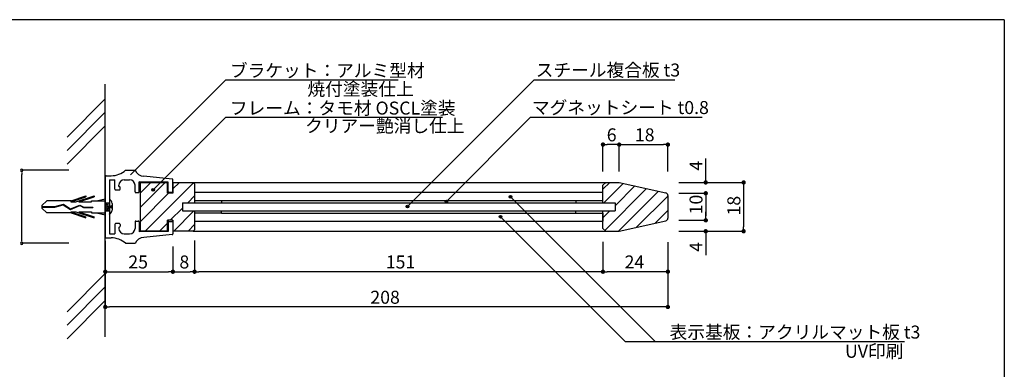
# Model space of a CAD drawing. Extents: x 0 to 280, y 0 to 192.
# Drawn here: x 98 to 280, y 127 to 192 of the extents above; entities that cross this region are included whole.
import ezdxf

# ---------------------------------------------------------------- set-up
doc = ezdxf.new("R2010")
doc.units = 0
doc.header["$MEASUREMENT"] = 0
doc.linetypes.add('HIDDEN', pattern=[0.375, 0.25, -0.125])
for name, color, linetype in [('100', 7, 'Continuous'), ('MC2', 3, 'HIDDEN'), ('壁', 6, 'Continuous'), ('寸法', 2, 'Continuous'), ('本体1', 7, 'Continuous'), ('本体２', 11, 'Continuous'), ('枠横ライン', 9, 'Continuous'), ('注釈', 2, 'Continuous')]:
    doc.layers.add(name, color=color, linetype=linetype)
doc.styles.get("Standard").update_dxf_attribs({"font": 'txt.shx', "bigfont": 'extfont.shx'})

msp = doc.modelspace()

# ---------------------------------------------------------------- hatches: boundary and pattern name
at = {"layer": '注釈'}
h = msp.add_hatch(color=2, dxfattribs=at)
h.dxf.hatch_style = 2
edge = h.paths.add_edge_path()
edge.add_arc((122.86, 160.36), 0.25, 0, 360)
h = msp.add_hatch(color=2, dxfattribs=at)
h.dxf.hatch_style = 2
edge = h.paths.add_edge_path()
edge.add_arc((177.08, 158.19), 0.25, 0, 360)
h = msp.add_hatch(color=2, dxfattribs=at)
h.dxf.hatch_style = 2
edge = h.paths.add_edge_path()
edge.add_arc((188.93, 159.09), 0.25, 0, 360)
h = msp.add_hatch(color=2, dxfattribs=at)
h.dxf.hatch_style = 2
edge = h.paths.add_edge_path()
edge.add_arc((169.88, 157.27), 0.25, 0, 360)
h = msp.add_hatch(color=2, dxfattribs=at)
h.dxf.hatch_style = 2
edge = h.paths.add_edge_path()
edge.add_arc((187.07, 155.4), 0.25, 0, 360)

# ---------------------------------------------------------------- linework, layer by layer
at = {"color": 0, "linetype": 'ByBlock'}
for p, q in [((206.43, 168.73), (206.83, 168.73)), ((208.63, 168.73), (208.23, 168.73)), ((209.43, 168.73), (209.83, 168.73)), ((217.63, 168.73), (217.23, 168.73)), ((98.57, 163.58), (98.57, 163.18)), ((225.03, 162.13), (225.03, 162.53)), ((232.03, 161.33), (232.03, 160.93)), ((225.03, 159.33), (225.03, 158.93)), ((225.03, 159.33), (225.03, 158.93)), ((225.03, 155.13), (225.03, 155.53)), ((225.03, 155.13), (225.03, 155.53)), ((232.03, 153.11), (232.03, 153.51)), ((98.57, 150.88), (98.57, 151.28)), ((225.03, 152.31), (225.03, 151.91)), ((114.43, 145.23), (114.83, 145.23)), ((126.13, 145.23), (125.73, 145.23)), ((126.93, 145.23), (127.33, 145.23)), ((130.13, 145.23), (129.73, 145.23)), ((130.93, 145.23), (131.33, 145.23)), ((205.63, 145.23), (205.23, 145.23)), ((206.43, 145.23), (206.83, 145.23)), ((217.63, 145.23), (217.23, 145.23)), ((114.43, 138.71), (114.83, 138.71)), ((217.63, 138.71), (217.23, 138.71))]:
    msp.add_line(p, q, dxfattribs=at)
at = {"color": 0, "linetype": 'ByBlock', "const_width": 0.4}
for points in [[(206.23, 168.73, 1), (205.83, 168.73, 1)], [(208.83, 168.73, 1), (209.23, 168.73, 1)], [(209.23, 168.73, 1), (208.83, 168.73, 1)], [(217.83, 168.73, 1), (218.23, 168.73, 1)], [(225.03, 161.93, 1), (225.03, 161.53, 1)], [(232.03, 161.53, 1), (232.03, 161.93, 1)], [(225.03, 159.53, 1), (225.03, 159.93, 1)], [(225.03, 159.53, 1), (225.03, 159.93, 1)], [(225.03, 154.93, 1), (225.03, 154.53, 1)], [(225.03, 154.93, 1), (225.03, 154.53, 1)], [(225.03, 152.51, 1), (225.03, 152.91, 1)], [(232.03, 152.91, 1), (232.03, 152.51, 1)], [(114.23, 145.23, 1), (113.83, 145.23, 1)], [(126.33, 145.23, 1), (126.73, 145.23, 1)], [(126.73, 145.23, 1), (126.33, 145.23, 1)], [(130.73, 145.23, 1), (130.33, 145.23, 1)], [(130.33, 145.23, 1), (130.73, 145.23, 1)], [(206.23, 145.23, 1), (205.83, 145.23, 1)], [(205.83, 145.23, 1), (206.23, 145.23, 1)], [(217.83, 145.23, 1), (218.23, 145.23, 1)], [(114.23, 138.71, 1), (113.83, 138.71, 1)], [(217.83, 138.71, 1), (218.23, 138.71, 1)]]:
    msp.add_lwpolyline(points, format="xyb", close=True, dxfattribs=at)
at = {"color": 0, "linetype": 'ByBlock'}
for centre, start, end in [((98.57, 163.98), 90, 270), ((98.57, 163.98), 270, 90), ((98.57, 150.48), 90, 270), ((98.57, 150.48), 270, 90)]:
    msp.add_arc(centre, 0.2, start, end, dxfattribs=at)
at = {"layer": '100', "color": 2, "linetype": 'Continuous'}
for p, q in [((117.78, 163.98), (119.53, 163.98)), ((114.03, 162.83), (114.03, 151.63)), ((114.18, 162.98), (115.13, 162.98)), ((114.78, 162.23), (114.78, 152.23)), ((114.78, 162.23), (115.78, 162.23)), ((115.78, 160.48), (115.78, 162.23)), ((117.53, 162.23), (118.53, 162.23)), ((126.39, 162.36), (121.13, 162.87)), ((126.53, 160.08), (126.53, 162.21)), ((116.63, 160.33), (115.93, 160.33)), ((116.53, 160.98), (116.53, 161.23)), ((116.53, 160.98), (116.63, 160.98)), ((116.78, 160.48), (116.78, 160.83)), ((119.53, 160), (119.53, 161.23)), ((125.63, 161.78), (120.28, 161.85)), ((120.28, 160), (120.28, 161.85)), ((125.63, 160.08), (125.63, 161.78)), ((119.68, 159.85), (120.13, 159.85)), ((125.78, 159.93), (126.38, 159.93)), ((115.78, 153.98), (115.78, 152.23)), ((116.63, 154.13), (115.93, 154.13)), ((116.53, 153.48), (116.53, 153.23)), ((116.53, 153.48), (116.63, 153.48)), ((116.78, 153.98), (116.78, 153.63)), ((119.53, 154.45), (119.53, 153.23)), ((119.68, 154.6), (120.13, 154.6)), ((120.28, 154.45), (120.28, 152.6)), ((125.63, 154.38), (125.63, 152.68)), ((125.78, 154.53), (126.38, 154.53)), ((126.53, 154.38), (126.53, 152.24)), ((114.18, 151.48), (115.13, 151.48)), ((114.78, 152.23), (115.78, 152.23)), ((117.53, 152.23), (118.53, 152.23)), ((125.63, 152.68), (120.28, 152.6)), ((126.39, 152.09), (121.13, 151.58)), ((117.78, 150.48), (119.53, 150.48))]:
    msp.add_line(p, q, dxfattribs=at)
for centre, radius, start, end in [((115.13, 166.98), 4, 270, 311.4096), ((121.32, 164.86), 2, 206.2305, 264.5164), ((114.18, 162.83), 0.15, 90, 180), ((117.53, 161.23), 1, 90, 180), ((118.53, 161.23), 1, 0, 90), ((126.38, 162.21), 0.15, 0, 84.5164), ((115.93, 160.48), 0.15, 180, 270), ((116.63, 160.83), 0.15, 0, 90), ((116.63, 160.48), 0.15, 270, 0), ((119.68, 160), 0.15, 180, 270), ((120.13, 160), 0.15, 270, 0), ((125.78, 160.08), 0.15, 180, 270), ((126.38, 160.08), 0.15, 270, 0), ((115.93, 153.98), 0.15, 90, 180), ((117.53, 153.23), 1, 180, 270), ((116.63, 153.98), 0.15, 0, 90), ((116.63, 153.63), 0.15, 270, 0), ((118.53, 153.23), 1, 270, 0), ((119.68, 154.45), 0.15, 90, 180), ((120.13, 154.45), 0.15, 0, 90), ((125.78, 154.38), 0.15, 90, 180), ((126.38, 154.38), 0.15, 0, 90), ((114.18, 151.63), 0.15, 180, 270), ((115.13, 147.48), 4, 48.5904, 90), ((121.32, 149.59), 2, 95.4836, 153.7695), ((126.38, 152.24), 0.15, 275.4836, 0)]:
    msp.add_arc(centre, radius, start, end, dxfattribs=at)
at = {"layer": 'MC2', "color": 3, "linetype": 'Continuous'}
for p, q in [((107.63, 158.13), (110.46, 159.09)), ((107.74, 158.35), (110.46, 159.28)), ((108.59, 158.13), (111.96, 159.28)), ((109.13, 158.13), (111.96, 159.09)), ((110.46, 159.28), (110.46, 159.09)), ((111.96, 159.28), (111.96, 159.09)), ((112.39, 158.35), (114.03, 158.73)), ((102.28, 157.45), (103.19, 158.35)), ((102.28, 157.45), (102.28, 157)), ((102.28, 157.28), (104.68, 157.28)), ((102.28, 157.17), (104.7, 157.17)), ((102.28, 157), (103.19, 156.1)), ((107.74, 158.35), (103.19, 158.35)), ((104.68, 157.28), (106.29, 157.74)), ((104.7, 157.17), (106.27, 157.62)), ((106.27, 157.62), (107.61, 156.74)), ((106.29, 157.74), (107.62, 156.86)), ((107.61, 156.74), (109.33, 157.44)), ((107.62, 156.86), (109.34, 157.56)), ((107.62, 156.86), (109.34, 157.56)), ((107.63, 158.13), (108.59, 158.13)), ((109.13, 158.13), (111.46, 158.13)), ((109.33, 157.44), (110.01, 157.08)), ((109.34, 157.56), (110.04, 157.19)), ((110.01, 157.08), (111.75, 157.08)), ((110.04, 157.19), (111.75, 157.19)), ((111.46, 158.35), (114.03, 158.35)), ((111.46, 158.13), (111.46, 158.35)), ((111.75, 157.19), (111.75, 157.08)), ((114.03, 157.98), (114.78, 157.98)), ((114.24, 156.48), (114.03, 157.78)), ((114.49, 156.48), (114.24, 157.98)), ((114.74, 156.48), (114.49, 157.98)), ((114.78, 157.78), (114.74, 157.98)), ((115.13, 157.06), (115.13, 157.39)), ((115.29, 157.83), (115.29, 156.63)), ((107.74, 156.1), (103.19, 156.1)), ((107.63, 156.32), (108.59, 156.32)), ((107.63, 156.32), (110.46, 155.36)), ((107.74, 156.1), (110.46, 155.17)), ((108.59, 156.32), (111.96, 155.17)), ((109.13, 156.32), (111.96, 155.36)), ((109.13, 156.32), (111.46, 156.32)), ((110.46, 155.17), (110.46, 155.36)), ((111.46, 156.32), (111.46, 156.1)), ((111.46, 156.1), (114.03, 156.1)), ((111.96, 155.17), (111.96, 155.36)), ((112.39, 156.1), (114.03, 155.72)), ((114.03, 156.48), (114.78, 156.48))]:
    msp.add_line(p, q, dxfattribs=at)
for centre, radius, start, end in [((114.52, 157.83), 0.774, 359.7129, 70.5375), ((114.49, 156.64), 0.798, 290.7132, 359.0363), ((115.13, 157.56), 0.167, 270, 0), ((115.13, 156.89), 0.167, 0, 90)]:
    msp.add_arc(centre, radius, start, end, dxfattribs=at)
at = {"layer": '壁', "linetype": 'ByBlock'}
msp.add_line((114.03, 133.22), (114.03, 179.88), dxfattribs=at)
at = {"layer": '壁', "linetype": 'Continuous'}
for p, q in [((114.03, 177.2), (106.95, 170.13)), ((114.03, 174.7), (106.95, 167.63)), ((114.03, 172.2), (106.95, 165.13)), ((114.03, 144.91), (106.95, 137.84)), ((114.03, 142.41), (106.95, 135.34)), ((114.03, 139.91), (106.95, 132.84))]:
    msp.add_line(p, q, dxfattribs=at)
at = {"layer": '寸法', "color": 2, "ltscale": 0.3}
for p, q in [((107.27, 163.98), (98.57, 163.98)), ((98.57, 151.28), (98.57, 163.18)), ((107.27, 150.48), (98.57, 150.48))]:
    msp.add_line(p, q, dxfattribs=at)
at = {"layer": '寸法', "color": 2, "ltscale": 2}
for p, q in [((220.03, 159.73), (225.03, 159.73)), ((225.03, 158.93), (225.03, 155.53)), ((220.03, 154.73), (225.03, 154.73))]:
    msp.add_line(p, q, dxfattribs=at)
at = {"layer": '寸法', "color": 2}
for p, q in [((114.03, 150.92), (114.03, 145.23)), ((126.53, 149.89), (126.53, 145.23)), ((126.53, 149.89), (126.53, 145.23)), ((130.53, 149.89), (130.53, 145.23)), ((114.83, 145.23), (125.73, 145.23)), ((127.33, 145.23), (129.73, 145.23))]:
    msp.add_line(p, q, dxfattribs=at)
at = {"layer": '本体1', "color": 2, "linetype": 'Continuous'}
for p, q in [((206.03, 163.73), (206.03, 168.73)), ((208.23, 168.73), (206.83, 168.73)), ((209.03, 163.73), (209.03, 168.73)), ((209.03, 163.73), (209.03, 168.73)), ((209.83, 168.73), (217.23, 168.73)), ((218.03, 163.73), (218.03, 168.73)), ((225.03, 162.53), (225.03, 166.13)), ((220.03, 161.73), (232.03, 161.73)), ((220.03, 161.73), (225.03, 161.73)), ((232.03, 160.93), (232.03, 153.51)), ((220.03, 159.73), (225.03, 159.73)), ((225.03, 158.93), (225.03, 158.13)), ((220.03, 154.73), (225.03, 154.73)), ((225.03, 155.53), (225.03, 156.33)), ((220.03, 152.71), (232.03, 152.71)), ((220.03, 152.71), (225.03, 152.71)), ((225.03, 151.91), (225.03, 148.31))]:
    msp.add_line(p, q, dxfattribs=at)
at = {"layer": '本体1', "linetype": 'Continuous'}
for p, q in [((206.03, 159.88), (130.53, 159.88)), ((130.53, 159.88), (130.53, 158.38)), ((130.53, 158.38), (135.53, 158.38)), ((135.53, 158.38), (201.03, 158.38)), ((135.53, 158.38), (135.53, 157.98)), ((201.03, 158.38), (201.03, 157.98)), ((201.03, 158.38), (206.03, 158.38)), ((206.03, 158.38), (206.03, 159.88)), ((128.28, 157.98), (208.28, 157.98)), ((128.28, 157.98), (128.28, 156.48)), ((208.28, 157.98), (208.28, 156.48)), ((128.28, 156.48), (208.28, 156.48)), ((135.53, 156.08), (130.53, 156.08)), ((130.53, 156.08), (130.53, 154.58)), ((135.53, 156.08), (135.53, 156.48)), ((135.53, 156.08), (201.03, 156.08)), ((201.03, 156.08), (201.03, 156.48)), ((201.03, 156.08), (206.03, 156.08)), ((206.03, 156.08), (206.03, 154.58)), ((130.53, 154.58), (206.03, 154.58))]:
    msp.add_line(p, q, dxfattribs=at)
at = {"layer": '本体２', "linetype": 'Continuous'}
for p, q in [((120.53, 152.73), (120.53, 161.73)), ((120.53, 161.73), (125.53, 161.73)), ((120.53, 159.84), (122.42, 161.73)), ((120.53, 157.18), (125.07, 161.73)), ((121.37, 152.73), (130.32, 161.68)), ((125.53, 159.73), (125.53, 161.73)), ((126.53, 161.73), (126.53, 159.73)), ((126.53, 161.73), (130.28, 161.73)), ((126.53, 160.53), (127.72, 161.73)), ((130.28, 161.73), (130.53, 161.48)), ((130.28, 161.73), (206.53, 161.73)), ((130.53, 161.48), (130.53, 157.98)), ((206.53, 161.73), (206.03, 161.23)), ((206.03, 160.48), (207.27, 161.73)), ((206.03, 157.98), (206.03, 161.23)), ((206.17, 157.98), (209.76, 161.56)), ((206.37, 152.88), (214.1, 160.6)), ((206.53, 161.73), (209.03, 161.73)), ((208.28, 157.43), (211.93, 161.08)), ((209.03, 161.73), (217.63, 159.81)), ((120.53, 154.53), (125.72, 159.73)), ((126.53, 159.73), (125.53, 159.73)), ((129.27, 157.98), (130.53, 159.23)), ((208.88, 152.73), (216.27, 160.12)), ((212.24, 153.44), (218.03, 159.22)), ((218.03, 159.32), (218.03, 155.13)), ((126.02, 154.73), (128.28, 156.98)), ((215.65, 154.2), (218.03, 156.57)), ((125.53, 152.73), (125.53, 154.73)), ((126.53, 154.73), (125.53, 154.73)), ((126.53, 154.73), (126.53, 152.73)), ((126.67, 152.73), (130.42, 156.48)), ((130.53, 156.48), (130.53, 152.98)), ((206.03, 153.23), (206.03, 156.48)), ((206.03, 155.18), (207.32, 156.48)), ((124.02, 152.73), (125.53, 154.23)), ((129.33, 152.73), (130.53, 153.93)), ((130.53, 152.98), (130.28, 152.73)), ((206.03, 153.23), (206.53, 152.73)), ((209.03, 152.73), (217.63, 154.64)), ((125.53, 152.73), (120.53, 152.73)), ((130.28, 152.73), (126.53, 152.73)), ((130.28, 152.73), (206.53, 152.73)), ((206.53, 152.73), (209.03, 152.73))]:
    msp.add_line(p, q, dxfattribs=at)
at = {"layer": '本体２', "color": 2, "linetype": 'Continuous'}
for p, q in [((130.53, 150.98), (130.53, 145.23)), ((206.03, 150.73), (206.03, 145.23)), ((206.03, 150.73), (206.03, 145.23)), ((218.03, 150.71), (218.03, 138.71)), ((218.03, 150.71), (218.03, 145.23)), ((114.03, 148.92), (114.03, 138.71)), ((205.23, 145.23), (131.33, 145.23)), ((217.23, 145.23), (206.83, 145.23)), ((217.23, 138.71), (114.83, 138.71))]:
    msp.add_line(p, q, dxfattribs=at)
at = {"layer": '本体２', "linetype": 'Continuous'}
for centre, start, end in [((217.53, 159.32), 0, 77.4712), ((217.53, 155.13), 282.5288, 0)]:
    msp.add_arc(centre, 0.5, start, end, dxfattribs=at)
at = {"layer": '枠横ライン'}
for q in [(0, 191.82), (280.22, 0)]:
    msp.add_line((280.22, 191.82), q, dxfattribs=at)
at = {"layer": '注釈', "color": 2}
for p, q in [((136.3, 180.71), (118.71, 163.12)), ((193.33, 180.71), (169.88, 157.27)), ((136.3, 173.78), (122.86, 160.36)), ((192.64, 173.78), (177.08, 158.19)), ((215.68, 132.35), (188.93, 159.09)), ((210.13, 132.35), (187.07, 155.4))]:
    msp.add_line(p, q, dxfattribs=at)
at = {"layer": '注釈'}
for p, q in [((136.3, 180.71), (168.14, 180.71)), ((136.3, 173.78), (176.35, 173.78))]:
    msp.add_line(p, q, dxfattribs=at)
at = {"layer": '注釈', "color": 2, "linetype": 'Continuous'}
for p, q in [((193.33, 180.71), (219.34, 180.71)), ((192.64, 173.78), (224.36, 173.78)), ((210.13, 132.35), (261.76, 132.35))]:
    msp.add_line(p, q, dxfattribs=at)
at = {"layer": '注釈', "color": 2}
for centre in [(122.86, 160.36), (177.08, 158.19), (188.93, 159.09), (169.88, 157.27), (187.07, 155.4)]:
    msp.add_circle(centre, 0.25, dxfattribs=at)

# ---------------------------------------------------------------- texts
at = {"layer": '寸法', "color": 2, "linetype": 'Continuous'}
msp.add_text('10', height=2.4, rotation=90, dxfattribs=at).set_placement((224.43, 155.83))
for s, p in [('25', (118.28, 145.83)), ('8', (127.73, 145.83))]:
    msp.add_text(s, height=2.4, dxfattribs=at).set_placement(p)
at = {"layer": '本体1', "color": 2, "linetype": 'Continuous'}
for s, p in [('6', (206.73, 169.33)), ('18', (211.93, 169.33))]:
    msp.add_text(s, height=2.4, dxfattribs=at).set_placement(p)
for s, p in [('4', (224.43, 163.93)), ('18', (231.43, 155.62)), ('4', (224.43, 148.91))]:
    msp.add_text(s, height=2.4, rotation=90, dxfattribs=at).set_placement(p)
at = {"layer": '本体２', "color": 2, "linetype": 'Continuous'}
for s, p in [('151', (165.88, 145.83)), ('24', (210.03, 145.83)), ('208', (163.03, 139.31))]:
    msp.add_text(s, height=2.4, dxfattribs=at).set_placement(p)
at = {"layer": '注釈'}
for s, p in [('ブラケット：アルミ型材', (137.06, 181.22)), ('焼付塗装仕上', (151.4, 177.79)), ('フレーム：タモ材 OSCL塗装', (137.06, 174.28)), ('クリアー艶消し仕上', (150.97, 170.99))]:
    msp.add_text(s, height=2.4, dxfattribs=at).set_placement(p)
at = {"layer": '注釈', "color": 2, "linetype": 'Continuous'}
for s, p in [('スチール複合板 t3', (193.59, 181.31)), ('マグネットシート t0.8', (192.9, 174.38)), ('表示基板：アクリルマット板 t3', (218.35, 132.87)), ('UV印刷', (250.78, 129.32))]:
    msp.add_text(s, height=2.4, dxfattribs=at).set_placement(p)

doc.saveas('drawing.dxf')
